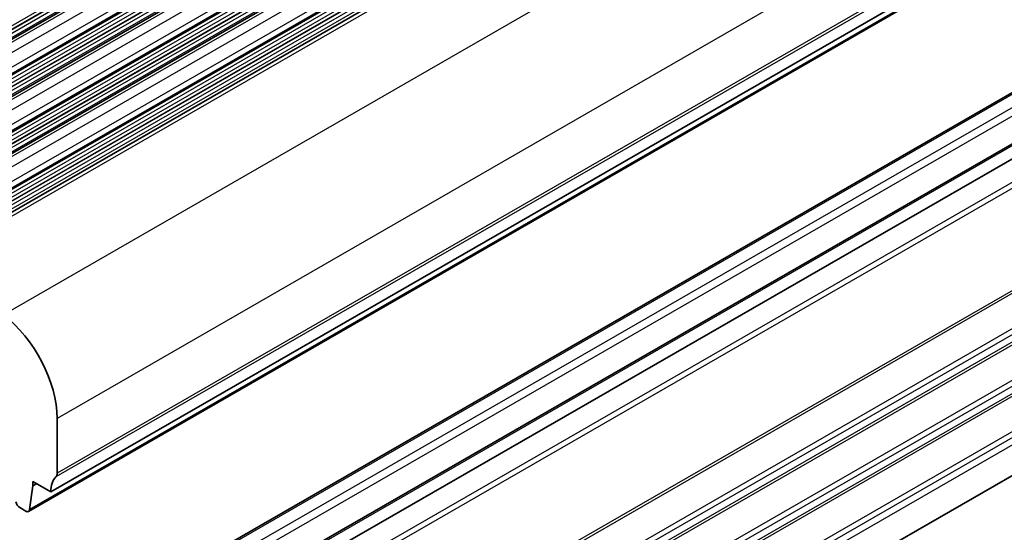
# Model space of a CAD drawing. Units: millimetres. Extents: x 29 to 4174, y 16 to 718.
# Drawn here: x 593 to 648, y 288 to 317 of the extents above; entities that cross this region are included whole.
import ezdxf

# ---------------------------------------------------------------- set-up
doc = ezdxf.new("R2010")
doc.units = ezdxf.units.MM
doc.header["$LTSCALE"] = 2
doc.layers.add('Visible (ISO)', color=7, linetype='Continuous', lineweight=35)
doc.layers.add('Visible Narrow (ISO)', color=7, linetype='Continuous', lineweight=25)

msp = doc.modelspace()

# ---------------------------------------------------------------- linework, layer by layer
at = {"layer": 'Visible (ISO)'}
for p, q in [((673.6483, 362.3292), (579.6031, 308.1722)), ((676.4061, 360.7411), (582.3609, 306.5841)), ((679.1638, 359.1531), (585.1186, 304.9961)), ((681.9906, 357.5296), (587.9454, 303.3726)), ((688.8178, 344.679), (594.7726, 290.5219)), ((687.5828, 343.5813), (593.5375, 289.4243)), ((591.5116, 280.0651), (685.5568, 334.2221)), ((593.9865, 278.6399), (688.0317, 332.7969)), ((594.7726, 278.2587), (688.8178, 332.4158)), ((594.0858, 260.2657), (688.131, 314.4227)), ((595.1262, 291.5447), (595.1262, 294.5944)), ((593.7827, 291.092), (594.7726, 290.5219)), ((593.7827, 290.8467), (593.7827, 291.092)), ((593.5976, 289.5271), (593.7827, 290.8467)), ((593.9956, 290.9694), (593.7827, 290.8467)), ((593.0461, 289.6358), (593.3878, 289.439))]:
    msp.add_line(p, q, dxfattribs=at)
for centre, major_axis, start_param, end_param in [((591.5906, 296.6303), (-2.4952, 4.3329), 3.9289245, 5.3426412), ((596.1868, 289.7075), (-0.9981, 1.7332), 0.1438308, 0.7873319), ((594.7726, 291.7483), (0.2495, -0.4333), 0.1438308, 0.7873319), ((593.0461, 289.8811), (0.1497, -0.26), 4.0778145, 5.4997209), ((593.3878, 289.6843), (0.1497, -0.26), 5.4997209, 6.9216272)]:
    msp.add_ellipse(centre, major_axis=major_axis, ratio=0.5780931, start_param=start_param, end_param=end_param, dxfattribs=at)
at = {"layer": 'Visible Narrow (ISO)'}
for p, q in [((673.8979, 362.3047), (579.8527, 308.1477)), ((671.8755, 361.8342), (577.8303, 307.6771)), ((671.9604, 362.1123), (577.9152, 307.9553)), ((671.9604, 361.9161), (577.9152, 307.7591)), ((674.3928, 362.0197), (580.3476, 307.8626)), ((671.8755, 361.638), (577.8303, 307.4809)), ((671.9604, 361.4583), (577.9152, 307.3013)), ((674.7464, 361.4073), (580.7012, 307.2503)), ((674.6332, 360.9002), (580.588, 306.7431)), ((674.6332, 360.7039), (580.588, 306.5469)), ((674.7181, 360.9821), (580.6729, 306.8251)), ((674.7464, 361.0639), (580.7012, 306.9069)), ((676.6556, 360.7166), (582.6104, 306.5596)), ((674.6332, 360.2461), (580.588, 306.0891)), ((674.6332, 360.0499), (580.588, 305.8929)), ((674.7181, 360.5243), (580.6729, 306.3672)), ((674.7181, 360.3281), (580.6729, 306.171)), ((677.1505, 360.4316), (583.1053, 306.2746)), ((674.7181, 359.8702), (580.6729, 305.7132)), ((677.5041, 359.8192), (583.4589, 305.6622)), ((677.5041, 359.4759), (583.4589, 305.3188)), ((677.391, 359.3121), (583.3458, 305.1551)), ((677.391, 359.1159), (583.3458, 304.9588)), ((677.4758, 359.394), (583.4306, 305.237)), ((677.4758, 358.9362), (583.4306, 304.7792)), ((679.4133, 359.1286), (585.3681, 304.9715)), ((677.391, 358.6581), (583.3458, 304.501)), ((677.391, 358.4618), (583.3458, 304.3048)), ((677.4758, 358.74), (583.4306, 304.583)), ((679.9083, 358.8435), (585.8631, 304.6865)), ((677.4758, 358.2822), (583.4306, 304.1251)), ((680.2618, 358.2312), (586.2166, 304.0741)), ((680.2618, 357.8878), (586.2166, 303.7308)), ((680.1487, 357.724), (586.1035, 303.567)), ((680.1487, 357.5278), (586.1035, 303.3708)), ((680.2335, 357.806), (586.1883, 303.6489)), ((680.2335, 357.3481), (586.1883, 303.1911)), ((682.2832, 357.4706), (588.238, 303.3136)), ((680.1487, 357.07), (586.1035, 302.913)), ((680.1487, 356.8738), (586.1035, 302.7167)), ((680.2335, 357.1519), (586.1883, 302.9949)), ((680.2335, 356.6941), (586.1883, 302.5371)), ((686.1889, 354.5063), (592.1437, 300.3492)), ((689.1714, 348.7514), (595.1262, 294.5944)), ((689.1007, 345.4971), (595.0554, 291.3401)), ((689.1714, 345.7017), (595.1262, 291.5447)), ((687.6428, 343.6841), (593.5976, 289.5271)), ((591.6613, 280.0504), (685.7065, 334.2074)), ((592.2977, 279.6839), (686.3429, 333.8409)), ((592.5099, 279.3165), (686.5551, 333.4735)), ((594.1362, 278.6252), (688.1814, 332.7822)), ((595.0554, 277.1148), (689.1007, 331.2718)), ((595.1262, 276.8288), (689.1714, 330.9858)), ((595.0554, 270.9423), (689.1007, 325.0993)), ((595.1262, 271.1469), (689.1714, 325.3039)), ((595.0554, 268.9802), (689.1007, 323.1372)), ((595.1262, 268.6942), (689.1714, 322.8512)), ((595.1262, 268.2854), (689.1714, 322.4425)), ((595.0554, 268.0809), (689.1007, 322.2379)), ((595.0554, 266.1188), (689.1007, 320.2758)), ((595.1262, 265.8328), (689.1714, 319.9898)), ((595.1262, 265.424), (689.1714, 319.5811)), ((595.0554, 265.2195), (689.1007, 319.3765)), ((595.0554, 263.2574), (689.1007, 317.4144)), ((595.1262, 262.9714), (689.1714, 317.1284)), ((595.1262, 262.5626), (689.1714, 316.7196))]:
    msp.add_line(p, q, dxfattribs=at)

doc.saveas('drawing.dxf')
